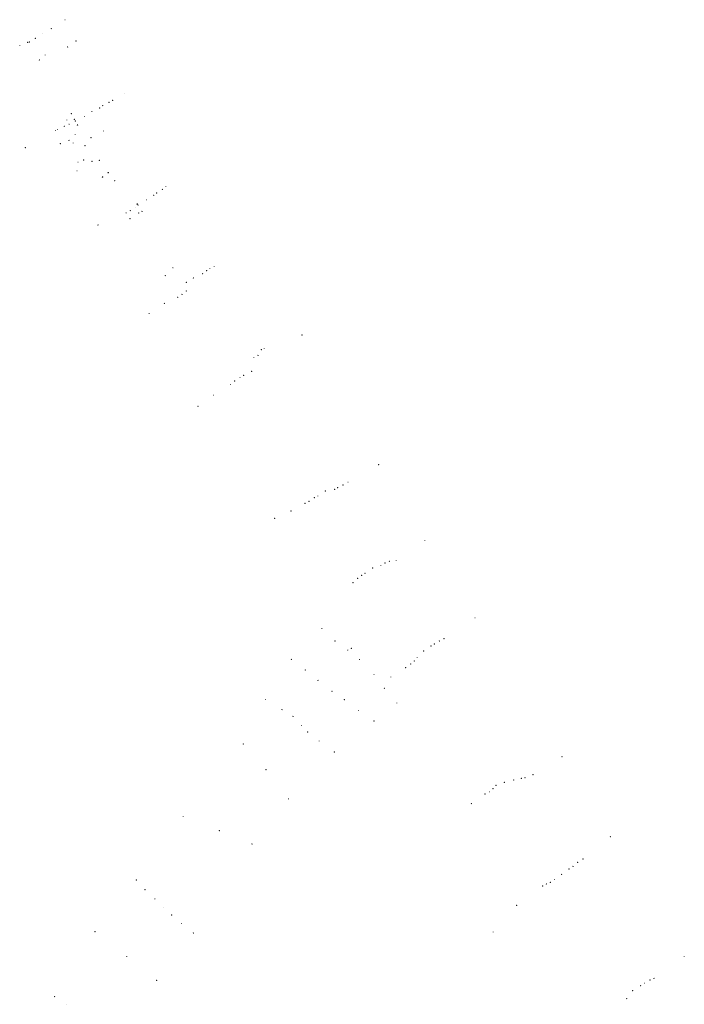
# Model space of a CAD drawing. Units: metres. Extents: x 0 to 7414275, y 0 to 5829644.
# Drawn here: x 7413461 to 7413670, y 5828932 to 5829242 of the extents above; entities that cross this region are included whole.
import ezdxf

# ---------------------------------------------------------------- set-up
doc = ezdxf.new("R2010")
doc.units = ezdxf.units.M
doc.header["$MEASUREMENT"] = 0
doc.layers.get('0').update_dxf_attribs({"linetype": 'CONTINUOUS'})
doc.layers.add('140-Punkty robocze', color=252, linetype='CONTINUOUS', lineweight=9)

# ---------------------------------------------------------------- blocks, each defined once
blk = doc.blocks.new('PIKIETA')
at = {"color": 0}
blk.add_circle((0, 0), 0.045, dxfattribs=at)

msp = doc.modelspace()

# ---------------------------------------------------------------- block references
at = {"layer": '140-Punkty robocze', "linetype": 'Continuous'}
for p in [(7413474.83, 5829241.99), (7413470.45, 5829239.23), (7413463.57, 5829235.03), (7413465.45, 5829236.19), (7413467.81, 5829237.68), (7413478.27, 5829235.33), (7413460.57, 5829233.95), (7413463.01, 5829234.93), (7413475.6, 5829233.45), (7413466.73, 5829229.38), (7413468.55, 5829230.96), (7413489.84, 5829216.66), (7413493.54, 5829218.68), (7413485.74, 5829214.2), (7413486.7, 5829214.98), (7413488.67, 5829216), (7413475.38, 5829210.42), (7413476.81, 5829212.43), (7413476.84, 5829212.46), (7413477.73, 5829210.62), (7413477.78, 5829210.64), (7413478.1, 5829210.14), (7413480.91, 5829211.55), (7413483.27, 5829213.1), (7413471.73, 5829207.14), (7413472.44, 5829207.4), (7413474.55, 5829208.48), (7413476.1, 5829209.12), (7413478.03, 5829210.1), (7413478.72, 5829208.89), (7413478.77, 5829208.91), (7413476.02, 5829204.01), (7413478.01, 5829205.93), (7413483.02, 5829204.86), (7413486.93, 5829206.98), (7413462.29, 5829201.75), (7413473.31, 5829203.02), (7413477.37, 5829203.18), (7413481.13, 5829202.36), (7413480.71, 5829197.85), (7413485.61, 5829197.75), (7413485.64, 5829197.8), (7413478.88, 5829197.16), (7413483.31, 5829197.41), (7413478.61, 5829194.43), (7413486.6, 5829192.51), (7413486.65, 5829192.47), (7413488.35, 5829193.82), (7413488.39, 5829193.84), (7413488.4, 5829193.82), (7413488.43, 5829193.85), (7413490.43, 5829191.29), (7413490.48, 5829191.33), (7413505.5, 5829188.58), (7413506.56, 5829189.41), (7413502.77, 5829186.74), (7413503.71, 5829187.48), (7413497.12, 5829182.99), (7413497.52, 5829184), (7413497.61, 5829184.03), (7413497.74, 5829183.68), (7413497.79, 5829183.71), (7413500.52, 5829185.3), (7413494.05, 5829181.19), (7413495.28, 5829179.4), (7413495.37, 5829181.93), (7413498.03, 5829181.19), (7413499.08, 5829181.64), (7413499.11, 5829181.65), (7413485.16, 5829177.35), (7413508.78, 5829163.9), (7413521.8, 5829164.24), (7413506.37, 5829161.43), (7413515.27, 5829160.7), (7413518.14, 5829162.01), (7413519.43, 5829162.98), (7413520.43, 5829163.61), (7413513.05, 5829159.32), (7413510.31, 5829154.63), (7413511.7, 5829155.52), (7413512.99, 5829156.57), (7413506.12, 5829152.67), (7413501.3, 5829149.52), (7413549.45, 5829142.71), (7413535.61, 5829136.29), (7413536.64, 5829138.14), (7413537.55, 5829138.42), (7413534.29, 5829135.55), (7413531.09, 5829130.05), (7413533.6, 5829131.29), (7413526.87, 5829127.14), (7413528.28, 5829128.24), (7413529.91, 5829129.34), (7413521.57, 5829123.78), (7413516.7, 5829120.3), (7413573.6, 5829101.91), (7413562.38, 5829095.46), (7413563.92, 5829096.38), (7413556.8, 5829093.6), (7413559.76, 5829094.1), (7413560.7, 5829094.64), (7413550.41, 5829089.73), (7413551.66, 5829090.36), (7413553.32, 5829091.48), (7413554.45, 5829092.06), (7413545.97, 5829087.3), (7413540.88, 5829084.97), (7413588.16, 5829078.02), (7413575.59, 5829070.95), (7413576.99, 5829071.49), (7413579.13, 5829071.78), (7413569.35, 5829067.67), (7413571.75, 5829069.35), (7413574.3, 5829070.23), (7413565.52, 5829064.72), (7413566.99, 5829066.12), (7413568.25, 5829067.05), (7413603.94, 5829053.66), (7413555.72, 5829050.28), (7413559.87, 5829046.37), (7413592.73, 5829046.32), (7413594.17, 5829047.12), (7413563.89, 5829043.48), (7413565.02, 5829044.05), (7413587.78, 5829043.19), (7413590.12, 5829044.79), (7413591.18, 5829045.42), (7413546.14, 5829040.56), (7413567.59, 5829040.51), (7413584.83, 5829040.09), (7413585.74, 5829041.22), (7413550.5, 5829037.18), (7413582.12, 5829037.97), (7413583.72, 5829039.08), (7413554.47, 5829033.95), (7413572.13, 5829035.81), (7413577.45, 5829034.99), (7413558.95, 5829030.51), (7413575.44, 5829031.45), (7413537.96, 5829028.02), (7413562.82, 5829027.88), (7413543.12, 5829024.74), (7413567.27, 5829024.45), (7413579.34, 5829026.87), (7413546.67, 5829022.62), (7413572.12, 5829021.18), (7413549.23, 5829019.74), (7413551.24, 5829017.68), (7413554.87, 5829014.86), (7413530.95, 5829013.95), (7413559.68, 5829011.39), (7413631.41, 5829009.9), (7413538.11, 5829005.84), (7413616.16, 5829002.62), (7413618.57, 5829003.13), (7413619.76, 5829003.3), (7413622.22, 5829004.29), (7413609.62, 5828999.87), (7413610.58, 5829000.9), (7413613.18, 5829001.82), (7413545.19, 5828996.63), (7413607.12, 5828998.2), (7413608.54, 5828998.85), (7413602.83, 5828995.17), (7413512.03, 5828991.01), (7413523.4, 5828986.61), (7413646.6, 5828984.69), (7413533.75, 5828982.4), (7413638, 5828977.68), (7413633.6, 5828974.52), (7413634.85, 5828975.35), (7413636.31, 5828976.62), (7413631.23, 5828972.86), (7413497.3, 5828971.11), (7413625.25, 5828969.19), (7413626.44, 5828969.86), (7413627.72, 5828970.33), (7413629.01, 5828971.21), (7413500, 5828968.04), (7413503.12, 5828965.14), (7413505.72, 5828962.53), (7413617.09, 5828963.11), (7413508.42, 5828960.06), (7413511.55, 5828957.39), (7413484.27, 5828954.84), (7413515.26, 5828954.35), (7413609.68, 5828954.69), (7413494.26, 5828947.01), (7413669.86, 5828947.07), (7413503.67, 5828939.48), (7413656.12, 5828937.78), (7413657.35, 5828938.59), (7413659.11, 5828939.62), (7413660.32, 5828940.09), (7413471.51, 5828934.36), (7413653.64, 5828936.24), (7413475.27, 5828931.98), (7413651.78, 5828933.74)]:
    msp.add_blockref('PIKIETA', p, dxfattribs=at)

doc.saveas('drawing.dxf')
